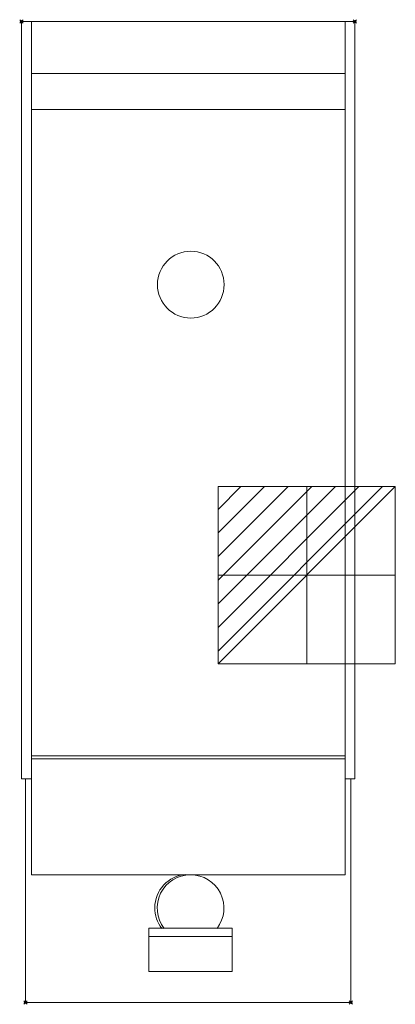
# Model space of a CAD drawing. Extents: x -1 to 224, y -589 to 1.
import ezdxf

# ---------------------------------------------------------------- set-up
doc = ezdxf.new("R2010")
doc.units = 0
doc.header["$PDMODE"] = 35
for name, color, linetype, lineweight in [('IQ_200_2D', 1, 'Continuous', 9), ('IQ_204_2D', 7, 'Continuous', 9), ('IQ_CON_ELECTRICITY_INT', 7, 'Continuous', 30), ('IQ_INS_3D', 3, 'Continuous', 30)]:
    doc.layers.add(name, color=color, linetype=linetype, lineweight=lineweight)

# ---------------------------------------------------------------- blocks, each defined once
blk = doc.blocks.new('ELECT INT - ELECT INT-5686-_3D_')
at = {"layer": 'IQ_CON_ELECTRICITY_INT', "lineweight": 9}
for p, q in [((-53.03, 39.45), (-39.45, 53.03)), ((-53.03, 25.3), (-25.3, 53.03)), ((-53.03, 11.16), (-11.16, 53.03)), ((-53.03, -2.98), (2.98, 53.03)), ((-53.03, -17.12), (17.12, 53.03)), ((-53.03, -31.26), (31.26, 53.03)), ((-53.03, -45.41), (45.41, 53.03)), ((-53.03, -53.03), (53.03, 53.03)), ((-53.03, -53.03), (-53.03, 53.03)), ((-53.03, 53.03), (53.03, 53.03)), ((0, 53.03, 39.45), (0, 39.45, 53.03)), ((0, 53.03, 25.3), (0, 25.3, 53.03)), ((0, 53.03, 11.16), (0, 11.16, 53.03)), ((0, 53.03, -2.98), (0, -2.98, 53.03)), ((0, 53.03, -17.12), (0, -17.12, 53.03)), ((0, 53.03, -31.26), (0, -31.26, 53.03)), ((0, 53.03, -45.41), (0, -45.41, 53.03)), ((0, 53.03, -53.03), (0, -53.03, 53.03)), ((0, -53.03, -53.03), (0, 53.03, -53.03)), ((0, 53.03, -53.03), (0, 53.03, 53.03)), ((0, 53.03, 53.03), (0, -53.03, 53.03)), ((53.03, 53.03), (53.03, -53.03)), ((-53.03, 0, 39.45), (-39.45, 0, 53.03)), ((-53.03, 0, 25.3), (-25.3, 0, 53.03)), ((-53.03, 0, 11.16), (-11.16, 0, 53.03)), ((-53.03, 0, -2.98), (2.98, 0, 53.03)), ((-53.03, 0, -17.12), (17.12, 0, 53.03)), ((-53.03, 0, -31.26), (31.26, 0, 53.03)), ((-53.03, 0, -53.03), (53.03, 0, 53.03)), ((-53.03, 0, -45.41), (45.41, 0, 53.03)), ((53.03, 0, -53.03), (-53.03, 0, -53.03)), ((-53.03, 0, -53.03), (-53.03, 0, 53.03)), ((-53.03, 0, 53.03), (53.03, 0, 53.03)), ((53.03, 0, 53.03), (53.03, 0, -53.03)), ((53.03, -53.03), (-53.03, -53.03)), ((0, -53.03, 53.03), (0, -53.03, -53.03))]:
    blk.add_line(p, q, dxfattribs=at)

msp = doc.modelspace()

# ---------------------------------------------------------------- linework, layer by layer
at = {"layer": 'IQ_200_2D'}
for p, q in [((6, 0), (0, 0)), ((0, 0), (0, -453.79)), ((199.88, 0), (194, 0)), ((199.88, -453.79), (199.88, 0)), ((6, 0), (194, 0)), ((2.44, -587.79), (2.44, -453.79)), ((197.44, -453.79), (197.44, -587.79)), ((2.44, -587.79), (197.44, -587.79))]:
    msp.add_line(p, q, dxfattribs=at)
at = {"layer": 'IQ_204_2D'}
for p, q in [((6, -31.26), (6, 0)), ((194, 0), (194, -31.26)), ((6, -52.75), (6, -31.26)), ((194, -31.26), (6, -31.26)), ((194, -31.26), (194, -52.75)), ((6, -285), (6, -52.75)), ((6, -52.75), (194, -52.75)), ((194, -52.75), (194, -285)), ((6, -439.92), (6, -285)), ((194, -285), (194, -439.92)), ((6, -441.71), (6, -439.92)), ((6, -439.92), (194, -439.92)), ((6, -511.16), (6, -441.71)), ((6, -441.71), (194, -441.71)), ((194, -439.92), (194, -441.71)), ((194, -441.71), (194, -511.16)), ((0, -453.79), (6, -453.79)), ((194, -453.79), (199.88, -453.79)), ((6, -511.16), (194, -511.16)), ((76.38, -548.09), (76.38, -543.24)), ((126.38, -543.24), (76.38, -543.24)), ((76.38, -569.12), (76.38, -548.09)), ((126.38, -548.09), (76.38, -548.09)), ((126.38, -543.24), (126.38, -548.09)), ((126.38, -548.09), (126.38, -569.12)), ((126.38, -569.12), (76.38, -569.12))]:
    msp.add_line(p, q, dxfattribs=at)
for centre, start, end in [((101.5, -157.71), 90, 270), ((101.5, -157.71), 270, 90), ((99.94, -530.96), 94.5268, 180), ((101.38, -531.16), 90, 217.522), ((101.38, -531.16), 322.478, 90), ((99.94, -530.96), 180, 218.26677)]:
    msp.add_arc(centre, 20, start, end, dxfattribs=at)
at = {"layer": 'IQ_INS_3D'}
for p in [(0, 0), (199.88, 0), (2.44, -587.79), (197.44, -587.79)]:
    msp.add_point(p, dxfattribs=at)

# ---------------------------------------------------------------- block references
at = {"layer": 'IQ_CON_ELECTRICITY_INT', "lineweight": 9, "extrusion": (0, 0, -1), "rotation": 270}
msp.add_blockref('ELECT INT - ELECT INT-5686-_3D_', (-171, -331.75), dxfattribs=at)

doc.saveas('drawing.dxf')
